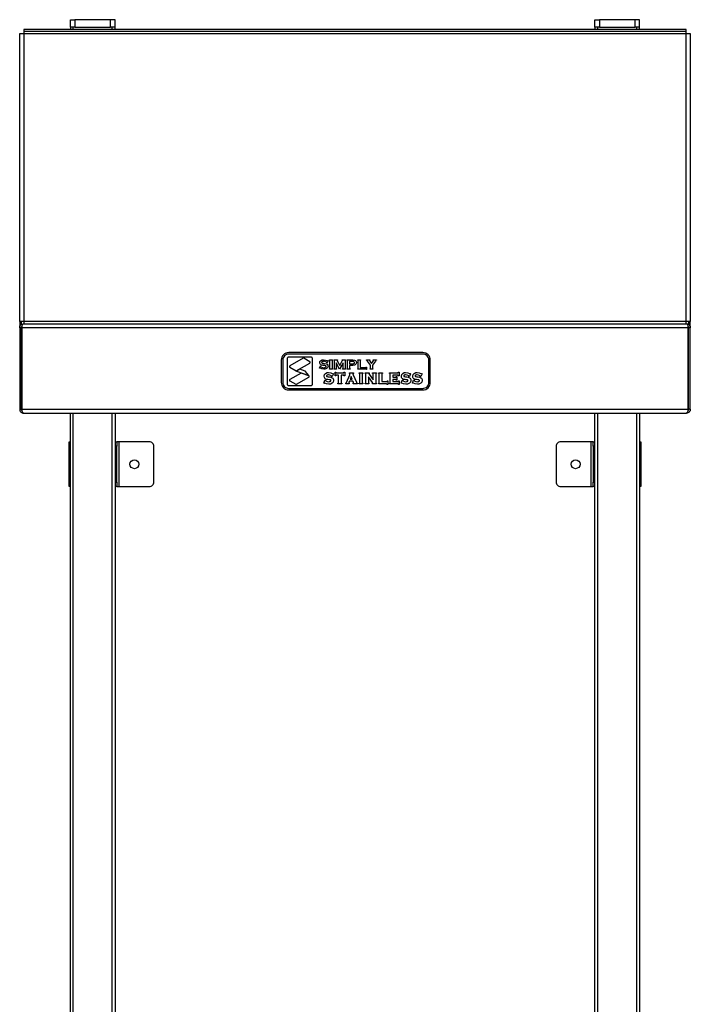
# Model space of a CAD drawing. Units: millimetres. Extents: x 558 to 2463, y 81 to 2623.
# Drawn here: x 558 to 1008, y 792 to 1452 of the extents above; entities that cross this region are included whole.
import ezdxf

# ---------------------------------------------------------------- set-up
doc = ezdxf.new("R2010")
doc.units = ezdxf.units.MM
doc.layers.add('PDF_Geometry', color=7, linetype='Continuous')

msp = doc.modelspace()

# ---------------------------------------------------------------- linework, layer by layer
at = {"layer": 'PDF_Geometry', "lineweight": 25}
for points in [[(621.78, 1445.81), (621.78, 1447.31), (621.78, 1452.31), (621.72, 1452.31), (621.55, 1452.31), (621.28, 1452.31), (620.9, 1452.31), (620.45, 1452.31), (619.93, 1452.31), (619.36, 1452.31), (618.78, 1452.31), (594.78, 1452.31), (594.78, 1447.31), (594.19, 1447.31), (593.63, 1447.31), (593.11, 1447.31), (592.66, 1447.31), (592.28, 1447.31), (592.01, 1447.31), (591.84, 1447.31), (591.78, 1447.31), (591.78, 1445.81)], [(591.78, 1447.31), (591.78, 1452.31), (591.84, 1452.31), (592.01, 1452.31), (592.28, 1452.31), (592.66, 1452.31), (593.11, 1452.31), (593.63, 1452.31), (594.19, 1452.31), (594.78, 1452.31)], [(621.78, 1447.31), (621.72, 1447.31), (621.55, 1447.31), (621.28, 1447.31), (620.9, 1447.31), (620.45, 1447.31), (619.93, 1447.31), (619.36, 1447.31), (618.78, 1447.31), (618.78, 1452.31)], [(973.8, 1445.81), (973.8, 1447.31), (973.8, 1452.31), (973.74, 1452.31), (973.57, 1452.31), (973.29, 1452.31), (972.92, 1452.31), (972.46, 1452.31), (971.94, 1452.31), (971.38, 1452.31), (970.8, 1452.31), (946.8, 1452.31), (946.8, 1447.31), (946.21, 1447.31), (945.65, 1447.31), (945.13, 1447.31), (944.67, 1447.31), (944.3, 1447.31), (944.02, 1447.31), (943.86, 1447.31), (943.8, 1447.31), (943.8, 1445.81)], [(943.8, 1447.31), (943.8, 1452.31), (943.86, 1452.31), (944.02, 1452.31), (944.3, 1452.31), (944.67, 1452.31), (945.13, 1452.31), (945.65, 1452.31), (946.21, 1452.31), (946.8, 1452.31)], [(973.8, 1447.31), (973.74, 1447.31), (973.57, 1447.31), (973.29, 1447.31), (972.92, 1447.31), (972.46, 1447.31), (971.94, 1447.31), (971.38, 1447.31), (970.8, 1447.31), (970.8, 1452.31)], [(593.78, 1445.81), (593.78, 1447.31)], [(594.78, 1447.31), (618.78, 1447.31)], [(619.78, 1445.81), (619.78, 1447.31)], [(945.8, 1445.81), (945.8, 1447.31)], [(946.8, 1447.31), (970.8, 1447.31)], [(971.8, 1445.81), (971.8, 1447.31)], [(557.78, 1250), (557.78, 1443.11), (557.83, 1443.11), (557.98, 1443.11), (558.23, 1443.11), (558.57, 1443.11), (558.98, 1443.11), (559.45, 1443.11), (559.95, 1443.11), (560.48, 1443.11), (1005.1, 1443.11), (1005.1, 1443.4), (1005.1, 1443.68), (1005.1, 1443.94), (1005.1, 1444.17), (1005.1, 1444.35), (1005.1, 1444.5), (1005.1, 1444.58), (1005.1, 1444.61)], [(560.48, 1444.61), (560.48, 1444.58), (560.48, 1444.5), (560.48, 1444.35), (560.48, 1444.17), (560.48, 1443.94), (560.48, 1443.68), (560.48, 1443.4), (560.48, 1443.11), (560.48, 1250), (560.48, 1249.71), (560.48, 1249.43), (560.48, 1249.17), (560.48, 1248.94), (560.48, 1248.75), (560.48, 1248.62), (560.48, 1248.53), (560.48, 1248.5), (1005.1, 1248.5), (1005.62, 1248.45), (1006.13, 1248.3), (1006.6, 1248.05), (1007.01, 1247.71), (1007.34, 1247.3), (1007.59, 1246.84), (1007.75, 1246.33), (1007.8, 1245.8), (1007.8, 1250), (1006.6, 1250), (1006.6, 1248.05)], [(1006.6, 1250), (1006.13, 1250), (1005.62, 1250), (1005.1, 1250), (1005.1, 1443.11), (1005.62, 1443.11), (1006.13, 1443.11), (1006.6, 1443.11), (1007.01, 1443.11), (1007.34, 1443.11), (1007.59, 1443.11), (1007.75, 1443.11), (1007.8, 1443.11), (1007.8, 1250)], [(558.98, 1248.05), (558.98, 1250), (557.78, 1250), (557.78, 1245.8), (557.78, 1191.2), (558.98, 1191.2), (558.98, 1245.8)], [(1005.1, 1248.5), (1005.1, 1248.53), (1005.1, 1248.62), (1005.1, 1248.75), (1005.1, 1248.94), (1005.1, 1249.17), (1005.1, 1249.43), (1005.1, 1249.71), (1005.1, 1250), (560.48, 1250), (559.95, 1250), (559.45, 1250), (558.98, 1250)], [(1006.6, 1245.8), (1006.57, 1246.09), (1006.48, 1246.38), (1006.36, 1246.61)], [(1006.6, 1191.2), (1006.6, 1245.8)], [(1007.8, 1245.8), (1006.6, 1245.8)], [(1007.8, 1191.2), (1007.8, 1245.8)], [(557.78, 1191.2), (557.83, 1190.67), (557.98, 1190.17), (558.23, 1189.7), (558.57, 1189.29), (558.98, 1188.96), (559.45, 1188.71), (559.95, 1188.55), (560.48, 1188.5), (560.48, 1188.52)], [(559.23, 1190.37), (559.09, 1190.63), (559.01, 1190.91), (558.98, 1191.2)], [(559.15, 1191.2), (559.19, 1190.67), (559.27, 1190.17), (559.41, 1189.7), (559.59, 1189.29), (559.82, 1188.96), (560.08, 1188.71), (560.36, 1188.55), (560.66, 1188.5), (1004.92, 1188.5), (1005.21, 1188.55), (1005.49, 1188.71), (1005.76, 1188.96), (1005.98, 1189.29), (1006.17, 1189.7), (1006.31, 1190.17), (1006.39, 1190.67), (1006.42, 1191.2)], [(560.66, 1188.5), (560.48, 1188.5)], [(621.78, 1188.5), (621.78, 392.27), (621.74, 392.27), (621.63, 392.27), (621.44, 392.27), (621.2, 392.27), (620.89, 392.27), (620.55, 392.27), (620.17, 392.27), (619.78, 392.27), (593.78, 392.27), (593.39, 392.27), (593.01, 392.27), (592.67, 392.27), (592.37, 392.27), (592.12, 392.27), (591.93, 392.27), (591.82, 392.27), (591.78, 392.27), (591.78, 1188.5)], [(593.78, 392.27), (593.78, 1188.5)], [(619.78, 392.27), (619.78, 1188.5)], [(973.8, 1188.5), (973.8, 392.27), (973.76, 392.27), (973.64, 392.27), (973.46, 392.27), (973.21, 392.27), (972.91, 392.27), (972.56, 392.27), (972.19, 392.27), (971.8, 392.27), (945.8, 392.27), (945.41, 392.27), (945.03, 392.27), (944.68, 392.27), (944.38, 392.27), (944.13, 392.27), (943.95, 392.27), (943.83, 392.27), (943.8, 392.27), (943.8, 1188.5)], [(945.8, 392.27), (945.8, 1188.5)], [(971.8, 392.27), (971.8, 1188.5)], [(1005.1, 1188.5), (1004.92, 1188.5)], [(1007.8, 1191.2), (1007.75, 1190.67), (1007.59, 1190.17), (1007.34, 1189.7), (1007.01, 1189.29), (1006.6, 1188.96), (1006.13, 1188.71), (1005.62, 1188.55), (1005.1, 1188.5), (1005.1, 1188.52)], [(1006.6, 1191.2), (1006.57, 1190.91), (1006.48, 1190.63), (1006.35, 1190.37)], [(1007.8, 1191.2), (1006.6, 1191.2)], [(591.78, 1139.3), (591.77, 1139.3), (591.43, 1139.3), (591.18, 1139.3), (591.03, 1139.3), (590.98, 1139.3), (590.98, 1169.3), (591.03, 1169.3), (591.18, 1169.3), (591.43, 1169.3), (591.77, 1169.3), (591.78, 1169.3)], [(621.78, 1169.3), (622.98, 1169.3), (622.98, 1169.24), (622.98, 1169.07), (622.98, 1168.79), (622.98, 1168.42), (622.98, 1167.97), (622.98, 1167.45), (622.98, 1166.89), (622.98, 1166.3)], [(622.98, 1139.3), (623.01, 1139.3), (623.09, 1139.3), (623.23, 1139.3), (623.42, 1139.3), (623.65, 1139.3), (623.91, 1139.3), (624.19, 1139.3), (624.48, 1139.3), (624.48, 1169.3), (624.19, 1169.3), (623.91, 1169.3), (623.65, 1169.3), (623.42, 1169.3), (623.23, 1169.3), (623.09, 1169.3), (623.01, 1169.3), (622.98, 1169.3)], [(624.48, 1139.3), (644.78, 1139.3), (645.36, 1139.35), (645.93, 1139.53), (646.45, 1139.8), (646.9, 1140.18), (647.28, 1140.63), (647.55, 1141.15), (647.72, 1141.71), (647.78, 1142.3), (647.78, 1166.3), (647.72, 1166.89), (647.55, 1167.45), (647.28, 1167.97), (646.9, 1168.42), (646.45, 1168.79), (645.93, 1169.07), (645.36, 1169.24), (644.78, 1169.3), (624.48, 1169.3)], [(941.1, 1169.3), (920.79, 1169.3), (920.21, 1169.24), (919.65, 1169.07), (919.13, 1168.79), (918.67, 1168.42), (918.3, 1167.97), (918.02, 1167.45), (917.85, 1166.89), (917.79, 1166.3), (917.79, 1142.3), (917.85, 1141.71), (918.02, 1141.15), (918.3, 1140.63), (918.67, 1140.18), (919.13, 1139.8), (919.65, 1139.53), (920.21, 1139.35), (920.79, 1139.3), (941.1, 1139.3)], [(942.6, 1169.3), (942.57, 1169.3), (942.48, 1169.3), (942.34, 1169.3), (942.15, 1169.3), (941.93, 1169.3), (941.67, 1169.3), (941.39, 1169.3), (941.1, 1169.3), (941.1, 1139.3), (941.39, 1139.3), (941.67, 1139.3), (941.93, 1139.3), (942.15, 1139.3), (942.34, 1139.3), (942.48, 1139.3), (942.57, 1139.3), (942.6, 1139.3)], [(943.8, 1166.3), (942.6, 1166.3), (942.6, 1166.89), (942.6, 1167.45), (942.6, 1167.97), (942.6, 1168.42), (942.6, 1168.79), (942.6, 1169.07), (942.6, 1169.24), (942.6, 1169.3), (943.8, 1169.3)], [(973.8, 1169.3), (973.81, 1169.3), (974.14, 1169.3), (974.39, 1169.3), (974.54, 1169.3), (974.6, 1169.3), (974.6, 1139.3), (974.54, 1139.3), (974.39, 1139.3), (974.14, 1139.3), (973.81, 1139.3), (973.8, 1139.3)], [(621.78, 1142.3), (622.98, 1142.3), (622.98, 1166.3), (621.78, 1166.3)], [(942.6, 1166.3), (942.6, 1142.3), (943.8, 1142.3)], [(622.98, 1142.3), (622.98, 1141.71), (622.98, 1141.15), (622.98, 1140.63), (622.98, 1140.18), (622.98, 1139.8), (622.98, 1139.53), (622.98, 1139.35), (622.98, 1139.3), (621.78, 1139.3)], [(943.8, 1139.3), (942.6, 1139.3), (942.6, 1139.35), (942.6, 1139.53), (942.6, 1139.8), (942.6, 1140.18), (942.6, 1140.63), (942.6, 1141.15), (942.6, 1141.71), (942.6, 1142.3)]]:
    msp.add_lwpolyline(points, dxfattribs=at)
for points in [[(560.48, 1444.61), (1005.1, 1444.61), (1005.1, 1445.81), (560.48, 1445.81)], [(1006.42, 1191.2), (1006.42, 1245.8), (559.15, 1245.8), (559.15, 1191.2)], [(833.3, 1209.09), (833.3, 1224.09), (833.2, 1225.07), (832.92, 1226), (832.46, 1226.87), (831.84, 1227.63), (831.08, 1228.25), (830.22, 1228.71), (829.28, 1228.99), (828.3, 1229.09), (738.3, 1229.09), (737.32, 1228.99), (736.38, 1228.71), (735.52, 1228.25), (734.76, 1227.63), (734.14, 1226.87), (733.68, 1226), (733.39, 1225.07), (733.3, 1224.09), (733.3, 1209.09), (733.39, 1208.12), (733.68, 1207.18), (734.14, 1206.31), (734.76, 1205.56), (735.52, 1204.93), (736.38, 1204.47), (737.32, 1204.19), (738.3, 1204.09), (828.3, 1204.09), (829.28, 1204.19), (830.22, 1204.47), (831.08, 1204.93), (831.84, 1205.56), (832.46, 1206.31), (832.92, 1207.18), (833.2, 1208.12)], [(734.3, 1209.09), (734.37, 1208.31), (734.6, 1207.56), (734.97, 1206.87), (735.47, 1206.26), (736.08, 1205.76), (736.77, 1205.4), (737.52, 1205.17), (738.3, 1205.09), (828.3, 1205.09), (829.08, 1205.17), (829.83, 1205.4), (830.52, 1205.76), (831.13, 1206.26), (831.63, 1206.87), (832, 1207.56), (832.22, 1208.31), (832.3, 1209.09), (832.3, 1224.09), (832.22, 1224.87), (832, 1225.62), (831.63, 1226.31), (831.13, 1226.92), (830.52, 1227.42), (829.83, 1227.79), (829.08, 1228.01), (828.3, 1228.09), (738.3, 1228.09), (737.52, 1228.01), (736.77, 1227.79), (736.08, 1227.42), (735.47, 1226.92), (734.97, 1226.31), (734.6, 1225.62), (734.37, 1224.87), (734.3, 1224.09)], [(737.3, 1225.09), (737.3, 1208.09), (737.32, 1207.89), (737.38, 1207.71), (737.47, 1207.53), (737.59, 1207.38), (737.74, 1207.26), (737.92, 1207.17), (738.1, 1207.11), (738.3, 1207.09), (753.3, 1207.09), (753.49, 1207.11), (753.68, 1207.17), (753.85, 1207.26), (754.01, 1207.38), (754.13, 1207.53), (754.22, 1207.71), (754.28, 1207.89), (754.3, 1208.09), (754.3, 1225.09), (754.28, 1225.29), (754.22, 1225.47), (754.13, 1225.65), (754.01, 1225.8), (753.85, 1225.92), (753.68, 1226.01), (753.49, 1226.07), (753.3, 1226.09), (738.3, 1226.09), (738.1, 1226.07), (737.92, 1226.01), (737.74, 1225.92), (737.59, 1225.8), (737.47, 1225.65), (737.38, 1225.47), (737.32, 1225.29)], [(743.27, 1216.82), (752.49, 1222.14), (752.59, 1222.21), (752.67, 1222.32), (752.72, 1222.44), (752.74, 1222.57), (752.72, 1222.7), (752.67, 1222.82), (752.59, 1222.92), (752.49, 1223), (748.52, 1225.33), (748.46, 1225.35), (748.39, 1225.37), (748.33, 1225.39), (748.27, 1225.39), (748.2, 1225.39), (748.14, 1225.38), (748.07, 1225.36), (748.01, 1225.33), (739.05, 1220.15), (738.95, 1220.07), (738.87, 1219.97), (738.82, 1219.85), (738.8, 1219.72), (738.81, 1219.59), (738.86, 1219.47), (738.95, 1219.37), (739.05, 1219.29)], [(764.62, 1223.75), (764.75, 1223.68), (764.02, 1222.25), (763.89, 1222.32), (763.9, 1222.36), (763.9, 1222.39), (763.87, 1222.51), (763.79, 1222.6), (763.64, 1222.72), (762.63, 1223.17), (761.77, 1223.28), (761.32, 1223.24), (760.97, 1223.16), (760.55, 1222.87), (760.44, 1222.7), (760.41, 1222.5), (760.44, 1222.32), (760.55, 1222.17), (760.82, 1222.03), (761.32, 1221.95), (761.72, 1221.9), (762.42, 1221.83), (763.39, 1221.65), (764.09, 1221.32), (764.61, 1220.64), (764.74, 1219.98), (764.61, 1219.31), (764.32, 1218.84), (763.72, 1218.38), (763.16, 1218.17), (762.45, 1218.04), (761.89, 1218.01), (760.51, 1218.19), (759.49, 1218.58), (759.33, 1218.65), (759.19, 1218.69), (759.08, 1218.65), (759.01, 1218.59), (758.88, 1218.66), (759.53, 1220.16), (759.66, 1220.09), (759.66, 1220.03), (759.73, 1219.8), (759.85, 1219.66), (760.94, 1219.16), (761.88, 1219.02), (762.45, 1219.08), (762.88, 1219.22), (763.26, 1219.53), (763.35, 1219.69), (763.38, 1219.89), (763.35, 1220.04), (763.27, 1220.17), (763.06, 1220.31), (762.56, 1220.42), (762.16, 1220.47), (761.48, 1220.54), (760.96, 1220.6), (760.61, 1220.65), (760.28, 1220.75), (759.96, 1220.89), (759.57, 1221.18), (759.34, 1221.49), (759.17, 1221.95), (759.13, 1222.33), (759.29, 1223.11), (759.66, 1223.62), (760.75, 1224.19), (761.73, 1224.3), (763.08, 1224.11), (764.09, 1223.75), (764.26, 1223.68), (764.41, 1223.65), (764.54, 1223.69)], [(767.63, 1224.04), (767.51, 1223.99), (767.42, 1223.91), (767.38, 1223.72), (767.38, 1218.58), (767.39, 1218.46), (767.45, 1218.35), (767.63, 1218.26), (767.63, 1218.09), (765.76, 1218.09), (765.76, 1218.26), (765.88, 1218.31), (765.97, 1218.39), (766.01, 1218.58), (766.01, 1223.72), (766, 1223.84), (765.94, 1223.95), (765.76, 1224.04), (765.76, 1224.21), (767.63, 1224.21)], [(771.02, 1224.04), (770.93, 1224.01), (770.86, 1223.94), (770.82, 1223.87), (770.81, 1223.79), (770.83, 1223.68), (770.87, 1223.59), (772.52, 1220.45), (774.2, 1223.54), (774.27, 1223.7), (774.31, 1223.84), (774.29, 1223.93), (774.23, 1224), (774.09, 1224.04), (774.09, 1224.21), (776.38, 1224.21), (776.38, 1224.04), (776.27, 1223.99), (776.18, 1223.91), (776.14, 1223.82), (776.13, 1223.72), (776.13, 1218.58), (776.14, 1218.46), (776.21, 1218.35), (776.38, 1218.26), (776.38, 1218.09), (774.51, 1218.09), (774.51, 1218.26), (774.63, 1218.31), (774.73, 1218.4), (774.77, 1218.59), (774.77, 1222.35), (772.43, 1218.09), (770.18, 1222.35), (770.18, 1218.59), (770.2, 1218.46), (770.26, 1218.35), (770.44, 1218.26), (770.44, 1218.09), (768.73, 1218.09), (768.73, 1218.26), (768.85, 1218.31), (768.95, 1218.39), (768.99, 1218.58), (768.99, 1223.72), (768.97, 1223.84), (768.91, 1223.95), (768.73, 1224.04), (768.73, 1224.21), (771.02, 1224.21)], [(781.38, 1220.56), (779.19, 1220.56), (779.19, 1218.58), (779.21, 1218.45), (779.27, 1218.35), (779.44, 1218.26), (779.44, 1218.09), (777.57, 1218.09), (777.57, 1218.26), (777.69, 1218.31), (777.78, 1218.39), (777.83, 1218.58), (777.83, 1223.72), (777.81, 1223.84), (777.75, 1223.95), (777.57, 1224.04), (777.57, 1224.21), (781.38, 1224.21), (782.39, 1224.13), (783.12, 1223.81), (783.43, 1223.5), (783.6, 1223.21), (783.74, 1222.75), (783.78, 1222.39), (783.68, 1221.75), (783.45, 1221.29), (782.98, 1220.86), (782.38, 1220.64)], [(779.19, 1221.58), (781.22, 1221.58), (781.7, 1221.6), (782.07, 1221.71), (782.24, 1221.85), (782.35, 1222.04), (782.42, 1222.39), (782.31, 1222.81), (782.07, 1223.06), (781.6, 1223.17), (781.22, 1223.19), (779.19, 1223.19)], [(786.24, 1219.11), (789.92, 1219.11), (790.04, 1219.13), (790.15, 1219.19), (790.24, 1219.37), (790.41, 1219.37), (790.41, 1217.84), (790.24, 1217.84), (790.19, 1217.95), (790.11, 1218.05), (789.91, 1218.09), (784.63, 1218.09), (784.63, 1218.26), (784.74, 1218.31), (784.84, 1218.39), (784.88, 1218.58), (784.88, 1223.72), (784.87, 1223.84), (784.8, 1223.95), (784.63, 1224.04), (784.63, 1224.21), (786.5, 1224.21), (786.5, 1224.04), (786.38, 1223.99), (786.29, 1223.91), (786.24, 1223.71)], [(794.99, 1223.42), (795.11, 1223.61), (795.17, 1223.77), (795.14, 1223.89), (795.05, 1223.97), (794.87, 1224.04), (794.87, 1224.21), (797.2, 1224.21), (797.2, 1224.04), (796.94, 1223.95), (796.73, 1223.77), (796.46, 1223.42), (794.48, 1220.68), (794.48, 1218.59), (794.5, 1218.46), (794.56, 1218.35), (794.74, 1218.26), (794.74, 1218.09), (792.87, 1218.09), (792.87, 1218.26), (792.99, 1218.31), (793.08, 1218.4), (793.12, 1218.49), (793.13, 1218.59), (793.13, 1220.68), (791.15, 1223.42), (790.8, 1223.85), (790.62, 1223.98), (790.41, 1224.04), (790.41, 1224.21), (792.84, 1224.21), (792.84, 1224.04), (792.72, 1224.01), (792.61, 1223.94), (792.56, 1223.86), (792.54, 1223.77), (792.63, 1223.57), (792.72, 1223.42), (793.81, 1221.76)], [(743.52, 1207.86), (751.82, 1212.65), (751.92, 1212.73), (752.01, 1212.85), (752.05, 1212.98), (752.06, 1213.12), (752.03, 1213.26), (751.96, 1213.38), (751.86, 1213.48), (751.73, 1213.55), (746.62, 1215.42), (739.04, 1211.04), (738.94, 1210.97), (738.86, 1210.86), (738.81, 1210.74), (738.79, 1210.61), (738.81, 1210.48), (738.86, 1210.36), (738.94, 1210.26), (739.04, 1210.18), (743.01, 1207.86), (743.07, 1207.83), (743.13, 1207.81), (743.2, 1207.79), (743.26, 1207.79), (743.33, 1207.79), (743.39, 1207.81), (743.46, 1207.83)], [(745.78, 1218.03), (743.56, 1216.75), (751.82, 1213.73), (749.57, 1216.56), (749.55, 1216.59), (749.53, 1216.61), (749.5, 1216.64), (749.48, 1216.66), (749.45, 1216.68), (749.42, 1216.69), (749.38, 1216.71), (749.35, 1216.72)], [(762.99, 1215.22), (764.06, 1215.72), (764.98, 1215.82), (766.47, 1215.55), (767.54, 1215.03), (767.64, 1214.97), (767.72, 1214.92), (767.85, 1215), (767.95, 1215.06), (768.32, 1214.88), (767.49, 1213.02), (767.09, 1213.16), (767.07, 1213.35), (767.01, 1213.48), (765.93, 1214.06), (764.97, 1214.2), (764.5, 1214.15), (764.14, 1214.03), (763.95, 1213.93), (763.8, 1213.76), (763.73, 1213.6), (763.71, 1213.43), (763.74, 1213.26), (763.83, 1213.11), (764.16, 1212.99), (764.85, 1212.9), (765.71, 1212.82), (766.77, 1212.63), (767.54, 1212.28), (767.92, 1211.94), (768.15, 1211.62), (768.39, 1210.99), (768.45, 1210.46), (768.15, 1209.31), (767.52, 1208.61), (766.28, 1208.07), (765.21, 1207.96), (763.65, 1208.2), (762.51, 1208.7), (762.46, 1208.73), (762.42, 1208.73), (762.44, 1208.73), (762.44, 1208.73), (762.45, 1208.72), (762.45, 1208.72), (762.45, 1208.71), (762.45, 1208.7), (762.36, 1208.58), (761.96, 1208.7), (762.63, 1210.69), (763.08, 1210.54), (763.08, 1210.45), (763.09, 1210.33), (763.12, 1210.25), (764.2, 1209.71), (765.14, 1209.59), (765.69, 1209.64), (766.1, 1209.75), (766.47, 1210), (766.55, 1210.16), (766.58, 1210.34), (766.55, 1210.49), (766.48, 1210.62), (766.28, 1210.76), (765.79, 1210.87), (765.39, 1210.92), (764.56, 1211), (763.57, 1211.16), (762.85, 1211.5), (762.47, 1211.92), (762.23, 1212.42), (762.09, 1213.3), (762.36, 1214.49)], [(770.03, 1215.57), (775.08, 1215.57), (775.22, 1215.59), (775.27, 1215.63), (775.31, 1215.69), (775.39, 1215.94), (775.86, 1215.94), (775.86, 1213.57), (775.39, 1213.57), (775.3, 1213.83), (775.26, 1213.89), (775.21, 1213.93), (775.07, 1213.95), (773.49, 1213.95), (773.49, 1208.94), (773.51, 1208.76), (773.61, 1208.63), (773.87, 1208.53), (773.87, 1208.09), (771.37, 1208.09), (771.37, 1208.56), (771.67, 1208.69), (771.73, 1208.8), (771.75, 1208.93), (771.75, 1213.95), (770.04, 1213.95), (769.99, 1213.93), (769.95, 1213.9), (769.91, 1213.79), (769.85, 1213.57), (769.38, 1213.57), (769.38, 1215.94), (769.85, 1215.94), (769.91, 1215.73), (769.94, 1215.62), (769.98, 1215.58)], [(781.74, 1209.29), (781.42, 1209.96), (779.02, 1209.96), (778.72, 1209.25), (778.65, 1209.03), (778.63, 1208.86), (778.67, 1208.72), (778.77, 1208.62), (778.98, 1208.54), (778.98, 1208.09), (776.55, 1208.09), (776.55, 1208.56), (776.76, 1208.62), (776.93, 1208.77), (777.08, 1209.08), (779.22, 1214.32), (779.31, 1214.58), (779.34, 1214.79), (779.3, 1214.91), (779.21, 1215.01), (779.04, 1215.12), (779.04, 1215.57), (781.7, 1215.57), (781.7, 1215.15), (781.48, 1214.97), (781.43, 1214.88), (781.41, 1214.76), (781.45, 1214.5), (781.52, 1214.3), (783.76, 1209.22), (784.01, 1208.72), (784.19, 1208.6), (784.4, 1208.54), (784.4, 1208.09), (781.53, 1208.09), (781.53, 1208.56), (781.78, 1208.67), (781.84, 1208.75), (781.87, 1208.86), (781.82, 1209.11)], [(787.7, 1214.73), (787.7, 1208.94), (787.72, 1208.76), (787.82, 1208.63), (788.08, 1208.53), (788.08, 1208.09), (785.58, 1208.09), (785.58, 1208.56), (785.88, 1208.69), (785.94, 1208.8), (785.96, 1208.93), (785.96, 1214.73), (785.93, 1214.89), (785.82, 1215.01), (785.58, 1215.1), (785.58, 1215.57), (788.08, 1215.57), (788.08, 1215.13), (787.89, 1215.07), (787.76, 1214.99), (787.73, 1214.92), (787.71, 1214.85)], [(791.75, 1212.83), (791.75, 1208.94), (791.77, 1208.77), (791.87, 1208.63), (792.13, 1208.53), (792.13, 1208.09), (789.63, 1208.09), (789.63, 1208.56), (789.93, 1208.69), (789.99, 1208.8), (790.01, 1208.93), (790.01, 1214.73), (789.98, 1214.89), (789.87, 1215.01), (789.63, 1215.1), (789.63, 1215.57), (792.38, 1215.57), (792.38, 1215.13), (792.22, 1215.06), (792.16, 1215.01), (792.14, 1214.95), (792.18, 1214.78), (792.26, 1214.67), (795, 1210.95), (795, 1214.73), (794.99, 1214.84), (794.94, 1214.94), (794.86, 1215.01), (794.62, 1215.1), (794.62, 1215.57), (797.11, 1215.57), (797.11, 1215.13), (796.93, 1215.07), (796.8, 1214.99), (796.76, 1214.92), (796.75, 1214.85), (796.74, 1214.73), (796.74, 1208.94), (796.76, 1208.76), (796.86, 1208.63), (797.11, 1208.53), (797.11, 1208.09), (794.53, 1208.09), (794.53, 1208.56), (794.68, 1208.61), (794.74, 1208.64), (794.77, 1208.7), (794.6, 1208.97), (794.43, 1209.17)], [(799.05, 1214.73), (799.02, 1214.89), (798.91, 1215.01), (798.67, 1215.1), (798.67, 1215.57), (801.16, 1215.57), (801.16, 1215.13), (800.98, 1215.07), (800.85, 1214.99), (800.81, 1214.92), (800.8, 1214.85), (800.79, 1214.73), (800.79, 1209.71), (803.99, 1209.71), (804.13, 1209.73), (804.18, 1209.77), (804.22, 1209.83), (804.31, 1210.09), (804.78, 1210.09), (804.78, 1207.72), (804.31, 1207.72), (804.22, 1207.97), (804.19, 1208.03), (804.13, 1208.07), (804, 1208.09), (798.67, 1208.09), (798.67, 1208.56), (798.97, 1208.69), (799.03, 1208.8), (799.05, 1208.93)], [(808.08, 1211.08), (808.08, 1209.71), (811.67, 1209.71), (811.8, 1209.74), (811.86, 1209.77), (811.89, 1209.83), (811.98, 1210.09), (812.45, 1210.09), (812.45, 1207.72), (811.97, 1207.72), (811.89, 1207.97), (811.86, 1208.02), (811.8, 1208.07), (811.67, 1208.09), (805.96, 1208.09), (805.96, 1208.56), (806.26, 1208.69), (806.32, 1208.8), (806.34, 1208.93), (806.34, 1214.73), (806.31, 1214.89), (806.2, 1215.01), (805.96, 1215.1), (805.96, 1215.57), (811.54, 1215.57), (811.67, 1215.59), (811.73, 1215.63), (811.76, 1215.69), (811.85, 1215.94), (812.32, 1215.94), (812.32, 1213.57), (811.85, 1213.57), (811.76, 1213.83), (811.73, 1213.89), (811.67, 1213.93), (811.54, 1213.95), (808.08, 1213.95), (808.08, 1212.7), (810.16, 1212.7), (810.3, 1212.72), (810.35, 1212.76), (810.39, 1212.82), (810.48, 1213.08), (810.95, 1213.08), (810.95, 1210.71), (810.48, 1210.71), (810.39, 1210.96), (810.35, 1211.02), (810.3, 1211.06), (810.16, 1211.08)], [(820.11, 1214.88), (819.28, 1213.02), (818.88, 1213.16), (818.86, 1213.35), (818.8, 1213.48), (817.72, 1214.06), (816.76, 1214.2), (816.29, 1214.15), (815.93, 1214.03), (815.73, 1213.93), (815.59, 1213.76), (815.52, 1213.6), (815.5, 1213.43), (815.53, 1213.26), (815.62, 1213.11), (815.95, 1212.99), (816.64, 1212.9), (817.5, 1212.82), (818.56, 1212.63), (819.33, 1212.28), (819.71, 1211.94), (819.94, 1211.62), (820.18, 1210.99), (820.23, 1210.46), (819.94, 1209.31), (819.3, 1208.61), (818.07, 1208.07), (817, 1207.96), (815.44, 1208.2), (814.3, 1208.7), (814.25, 1208.73), (814.21, 1208.73), (814.23, 1208.73), (814.23, 1208.73), (814.24, 1208.72), (814.24, 1208.72), (814.24, 1208.71), (814.23, 1208.7), (814.15, 1208.58), (813.75, 1208.7), (814.42, 1210.69), (814.87, 1210.54), (814.87, 1210.45), (814.88, 1210.33), (814.9, 1210.25), (815.98, 1209.71), (816.93, 1209.59), (817.48, 1209.64), (817.89, 1209.75), (818.26, 1210), (818.34, 1210.16), (818.37, 1210.34), (818.34, 1210.49), (818.26, 1210.62), (818.06, 1210.76), (817.57, 1210.87), (817.18, 1210.92), (816.35, 1211), (815.36, 1211.16), (814.64, 1211.5), (814.26, 1211.92), (814.02, 1212.42), (813.88, 1213.3), (814.15, 1214.49), (814.78, 1215.22), (815.85, 1215.72), (816.77, 1215.82), (818.26, 1215.55), (819.33, 1215.03), (819.43, 1214.97), (819.51, 1214.92), (819.64, 1215), (819.73, 1215.06)], [(827.77, 1214.88), (826.94, 1213.02), (826.54, 1213.16), (826.53, 1213.35), (826.46, 1213.48), (825.39, 1214.06), (824.43, 1214.2), (823.95, 1214.15), (823.59, 1214.03), (823.4, 1213.93), (823.25, 1213.76), (823.18, 1213.6), (823.16, 1213.43), (823.19, 1213.26), (823.29, 1213.11), (823.61, 1212.99), (824.31, 1212.9), (825.16, 1212.82), (826.23, 1212.63), (826.99, 1212.28), (827.37, 1211.94), (827.6, 1211.62), (827.84, 1210.99), (827.9, 1210.46), (827.6, 1209.31), (826.97, 1208.61), (825.73, 1208.07), (824.67, 1207.96), (823.1, 1208.2), (821.96, 1208.7), (821.92, 1208.73), (821.88, 1208.73), (821.89, 1208.73), (821.9, 1208.73), (821.9, 1208.72), (821.9, 1208.72), (821.9, 1208.71), (821.9, 1208.7), (821.81, 1208.58), (821.42, 1208.7), (822.09, 1210.69), (822.54, 1210.54), (822.54, 1210.45), (822.54, 1210.33), (822.57, 1210.25), (823.65, 1209.71), (824.6, 1209.59), (825.14, 1209.64), (825.56, 1209.75), (825.92, 1210), (826, 1210.16), (826.03, 1210.34), (826.01, 1210.49), (825.93, 1210.62), (825.73, 1210.76), (825.24, 1210.87), (824.85, 1210.92), (824.02, 1211), (823.02, 1211.16), (822.31, 1211.5), (821.93, 1211.92), (821.68, 1212.42), (821.54, 1213.3), (821.81, 1214.49), (822.44, 1215.22), (823.51, 1215.72), (824.44, 1215.82), (825.92, 1215.55), (826.99, 1215.03), (827.1, 1214.97), (827.17, 1214.92), (827.3, 1215), (827.4, 1215.06)], [(780.94, 1211.21), (780.18, 1213.18), (779.48, 1211.21)]]:
    msp.add_lwpolyline(points, close=True, dxfattribs=at)
msp.add_lwpolyline([(559.22, 1246.61), (559.18, 1246.55), (559.07, 1246.32), (559, 1246.06), (558.98, 1245.8), (557.78, 1245.8, -0.41368), (560.48, 1248.5)], format="xyb", dxfattribs=at)
for centre in [(634.78, 1154.3), (930.8, 1154.3)]:
    msp.add_circle(centre, 3, dxfattribs=at)
for centre, major_axis, ratio, start_param, end_param in [((560.51, 1245.73), (-0.03, 2.77), 0.488223, 6.277093, 7.822153), ((1005.03, 1245.63), (0.08, 2.87), 0.483729, 4.784501, 6.292747)]:
    msp.add_ellipse(centre, major_axis=major_axis, ratio=ratio, start_param=start_param, end_param=end_param, dxfattribs=at)

doc.saveas('drawing.dxf')
